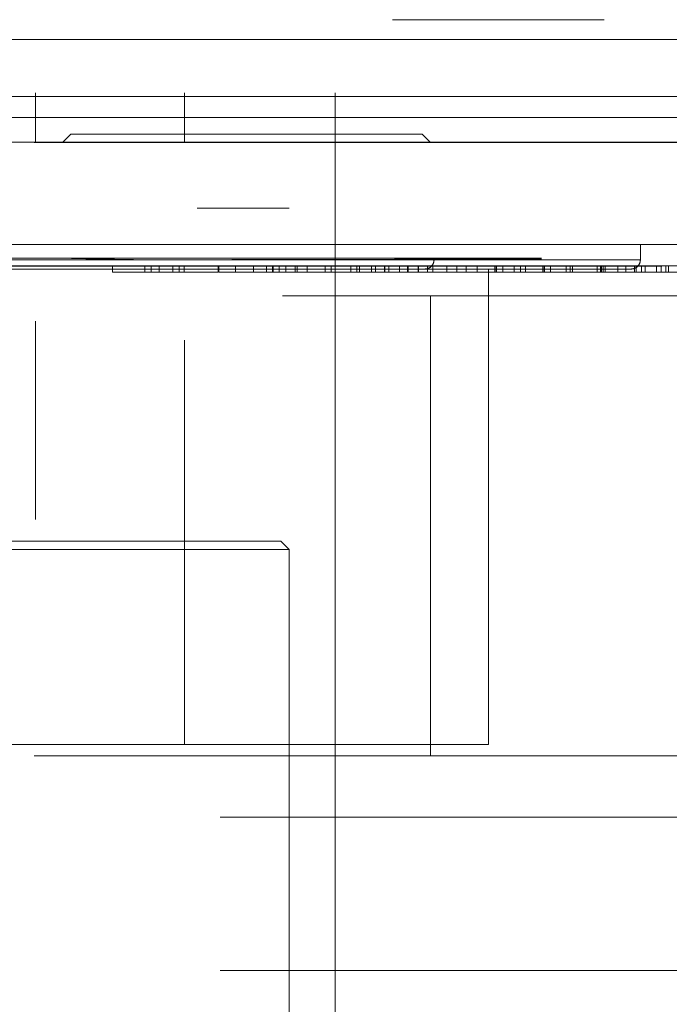
# Model space of a CAD drawing. Units: millimetres. Extents: x -6978 to 14222, y -5385 to 10263.
# Drawn here: x -4018 to -3997, y -3258 to -3225 of the extents above; entities that cross this region are included whole.
import ezdxf

# ---------------------------------------------------------------- set-up
doc = ezdxf.new("R2010")
doc.units = ezdxf.units.MM
doc.layers.add('OG85 3D_dwg', color=8, linetype='Continuous', lineweight=9)

# ---------------------------------------------------------------- blocks, each defined once
blk = doc.blocks.new('OG85 3D_dwg-1136783-00 - EXPORT')
at = {"color": 252, "lineweight": 9}
for p, q in [((1140.154, 316.153), (1140.154, 294.423)), ((1138.654, 313.295), (1138.654, 279.541)), ((1142.404, 303.153), (1111.154, 303.153)), ((1133.654, 300.782), (1133.654, 285.282)), ((1133.654, 300.782), (1134.317, 300.782)), ((1133.654, 300.782), (1151.684, 300.782)), ((1134.317, 300.782), (1140.624, 300.782)), ((1140.516, 300.782), (1138.654, 300.782)), ((1139.052, 300.782), (1138.654, 300.782)), ((1140.154, 294.423), (1140.424, 294.153)), ((1140.315, 294.423), (1140.154, 294.423)), ((1111.154, 286.153), (1140.368, 286.153)), ((1115.854, 285.182), (1148.795, 285.182)), ((1130.113, 285.382), (1127.791, 285.382)), ((1127.791, 285.382), (1127.791, 285.182)), ((1127.791, 285.382), (1128.669, 285.382)), ((1130.113, 285.182), (1127.791, 285.182)), ((1127.791, 285.182), (1128.669, 285.182)), ((1128.021, 285.382), (1127.87, 285.382)), ((1127.87, 285.382), (1127.87, 285.182)), ((1128.021, 285.182), (1127.87, 285.182)), ((1147.736, 285.187), (1128.004, 285.187)), ((1128.021, 285.382), (1128.021, 285.182)), ((1128.178, 285.182), (1128.178, 285.382)), ((1128.552, 285.382), (1128.552, 285.182)), ((1128.552, 285.382), (1129.443, 285.382)), ((1128.552, 285.182), (1129.443, 285.182)), ((1128.669, 285.382), (1128.669, 285.182)), ((1128.669, 285.382), (1128.896, 285.382)), ((1128.669, 285.182), (1128.896, 285.182)), ((1128.839, 285.382), (1128.839, 285.182)), ((1128.896, 285.382), (1128.896, 285.182)), ((1129.004, 285.282), (1144.659, 285.282)), ((1129.176, 285.382), (1129.176, 285.182)), ((1129.176, 285.382), (1129.972, 285.382)), ((1129.176, 285.182), (1129.921, 285.182)), ((1129.443, 285.382), (1129.443, 285.182)), ((1129.853, 285.182), (1129.853, 285.382)), ((1129.853, 285.382), (1130.99, 285.382)), ((1129.853, 285.182), (1130.99, 285.182)), ((1129.921, 285.182), (1129.921, 285.382)), ((1129.972, 285.382), (1129.972, 285.182)), ((1131.878, 285.382), (1130.002, 285.382)), ((1130.002, 285.382), (1130.002, 285.182)), ((1130.002, 285.382), (1130.92, 285.382)), ((1131.878, 285.182), (1130.002, 285.182)), ((1130.002, 285.182), (1130.92, 285.182)), ((1130.99, 285.382), (1130.113, 285.382)), ((1130.113, 285.382), (1130.113, 285.182)), ((1130.99, 285.182), (1130.113, 285.182)), ((1130.92, 285.382), (1130.92, 285.182)), ((1130.92, 285.382), (1131.123, 285.382)), ((1130.92, 285.182), (1131.123, 285.182)), ((1130.99, 285.382), (1130.99, 285.182)), ((1131.123, 285.382), (1131.123, 285.182)), ((1141.774, 285.282), (1131.629, 285.282)), ((1131.632, 285.382), (1131.632, 285.182)), ((1131.828, 285.182), (1131.828, 285.382)), ((1131.828, 285.382), (1132.817, 285.382)), ((1131.828, 285.182), (1132.817, 285.182)), ((1131.874, 285.382), (1131.874, 285.182)), ((1132.817, 285.382), (1131.878, 285.382)), ((1131.878, 285.382), (1131.878, 285.182)), ((1132.817, 285.182), (1131.878, 285.182)), ((1133.444, 285.382), (1132.451, 285.382)), ((1132.451, 285.382), (1132.451, 285.182)), ((1133.444, 285.182), (1132.451, 285.182)), ((1132.606, 285.382), (1132.606, 285.182)), ((1132.817, 285.382), (1132.817, 285.182)), ((1133.181, 285.382), (1133.181, 285.182)), ((1133.394, 285.382), (1133.394, 285.182)), ((1133.394, 285.382), (1134.384, 285.382)), ((1133.394, 285.182), (1134.384, 285.182)), ((1133.44, 285.382), (1133.44, 285.182)), ((1134.384, 285.382), (1133.444, 285.382)), ((1133.444, 285.382), (1133.444, 285.182)), ((1134.384, 285.182), (1133.444, 285.182)), ((1134.944, 285.282), (1133.654, 285.282)), ((1134.317, 285.282), (1133.654, 285.282)), ((1135.01, 285.382), (1134.018, 285.382)), ((1134.018, 285.382), (1134.018, 285.182)), ((1135.01, 285.182), (1134.018, 285.182)), ((1140.18, 285.282), (1134.317, 285.282)), ((1134.384, 285.382), (1134.384, 285.182)), ((1134.687, 285.382), (1134.687, 285.182)), ((1134.687, 285.382), (1135.95, 285.382)), ((1134.687, 285.182), (1135.95, 285.182)), ((1142.137, 285.282), (1134.944, 285.282)), ((1135.95, 285.382), (1135.01, 285.382)), ((1135.01, 285.382), (1135.01, 285.182)), ((1135.95, 285.182), (1135.01, 285.182)), ((1135.644, 285.382), (1135.468, 285.382)), ((1135.468, 285.382), (1135.468, 285.182)), ((1135.644, 285.182), (1135.468, 285.182)), ((1135.644, 285.382), (1135.644, 285.182)), ((1135.729, 285.282), (1137.614, 285.282)), ((1135.93, 285.382), (1135.93, 285.182)), ((1135.95, 285.382), (1135.95, 285.182)), ((1136.273, 285.382), (1136.273, 285.182)), ((1136.29, 285.382), (1136.29, 285.182)), ((1136.551, 285.382), (1136.551, 285.182)), ((1136.907, 285.382), (1136.907, 285.182)), ((1137.029, 285.382), (1137.029, 285.182)), ((1137.038, 285.182), (1137.038, 285.382)), ((1137.048, 285.382), (1137.048, 285.182)), ((1137.332, 285.382), (1137.332, 285.182)), ((1137.336, 285.182), (1137.336, 285.382)), ((1137.471, 285.382), (1137.471, 285.182)), ((1137.948, 285.382), (1137.863, 285.382)), ((1137.863, 285.382), (1137.863, 285.182)), ((1137.948, 285.182), (1137.863, 285.182)), ((1138.981, 285.382), (1137.948, 285.382)), ((1137.948, 285.382), (1137.948, 285.182)), ((1138.981, 285.182), (1137.948, 285.182)), ((1138.142, 285.182), (1138.142, 285.382)), ((1138.142, 285.382), (1138.981, 285.382)), ((1138.142, 285.182), (1138.981, 285.182)), ((1139.764, 285.282), (1138.354, 285.282)), ((1138.654, 285.282), (1140.516, 285.282)), ((1139.56, 285.382), (1138.778, 285.382)), ((1138.778, 285.382), (1138.778, 285.182)), ((1138.778, 285.382), (1139.887, 285.382)), ((1139.56, 285.182), (1138.778, 285.182)), ((1138.778, 285.182), (1139.887, 285.182)), ((1138.981, 285.382), (1138.981, 285.182)), ((1139.56, 285.382), (1139.56, 285.182)), ((1157.991, 285.282), (1142.137, 285.282)), ((1144.659, 285.282), (1157.178, 285.282)), ((1160.679, 285.282), (1144.888, 285.282)), ((1145.245, 285.282), (1152.265, 285.282)), ((1164.304, 285.187), (1147.736, 285.187)), ((1148.795, 285.182), (1157.993, 285.182)), ((1128.704, 284.982), (1128.704, 284.487)), ((1128.704, 284.982), (1144.633, 284.982)), ((1147.394, 284.932), (1131.929, 284.932)), ((1147.089, 284.932), (1135.429, 284.932)), ((1139.552, 284.982), (1138.654, 284.982)), ((1144.633, 284.982), (1147.675, 284.982)), ((1146.808, 284.982), (1145.5, 284.982)), ((1155.594, 284.982), (1147.089, 284.982)), ((1156.879, 284.932), (1147.089, 284.932)), ((1147.394, 284.982), (1160.379, 284.982)), ((1160.379, 284.932), (1147.394, 284.932)), ((1163.604, 284.982), (1147.675, 284.982)), ((1115.154, 284.482), (1148.856, 284.482)), ((1147.675, 284.487), (1128.704, 284.487)), ((1147.675, 284.487), (1163.604, 284.487)), ((1159.255, 284.482), (1148.856, 284.482)), ((1139.552, 281.153), (1111.154, 281.153)), ((1111.154, 281.153), (1139.552, 281.153)), ((1115.154, 281.151), (1143.452, 281.151)), ((1148.856, 281.151), (1143.452, 281.151)), ((1158.708, 281.151), (1148.856, 281.151)), ((1115.722, 280.34), (1143.502, 280.34)), ((1162.995, 280.34), (1143.502, 280.34)), ((1119.587, 279.658), (1139.249, 279.658)), ((1120.268, 279.658), (1143.838, 279.658)), ((1159.837, 279.658), (1143.838, 279.658)), ((1143.982, 277.794), (1121.237, 277.794)), ((1143.982, 277.794), (1158.987, 277.794))]:
    blk.add_line(p, q, dxfattribs=at)
at = {"color": 9, "lineweight": 9}
for p, q in [((1142.404, 308.153), (1111.154, 308.153)), ((1147.594, 301.153), (1141.965, 301.153)), ((1147.594, 301.153), (1141.965, 301.153)), ((1143.564, 301.153), (1146.642, 301.153)), ((1144.288, 301.153), (1148.016, 301.153)), ((1147.27, 280.882), (1147.02, 280.882))]:
    blk.add_line(p, q, dxfattribs=at)
at = {"color": 253, "lineweight": 9}
for p, q in [((1142.404, 308.153), (1111.154, 308.153)), ((1142.404, 303.153), (1111.154, 303.153)), ((1142.404, 301.153), (1111.154, 301.153)), ((1142.404, 301.153), (1111.154, 301.153)), ((1126.126, 301.153), (1139.304, 301.153)), ((1126.126, 301.153), (1139.304, 301.153)), ((1135.041, 301.153), (1137.813, 301.153)), ((1135.066, 301.153), (1138.794, 301.153)), ((1136.335, 301.153), (1135.465, 301.153)), ((1135.541, 301.153), (1135.541, 286.153)), ((1142.356, 301.153), (1146.049, 301.153)), ((1145.269, 301.153), (1148.041, 301.153)), ((1146.049, 301.153), (1148.177, 301.153)), ((1146.642, 301.153), (1148.415, 301.153)), ((1148.465, 301.153), (1147.594, 301.153)), ((1148.016, 301.153), (1148.041, 301.153)), ((1144.69, 300.782), (1139.052, 300.782)), ((1143.564, 287.598), (1143.564, 300.782)), ((1153.256, 300.782), (1147.618, 300.782)), ((1140.793, 294.423), (1140.195, 294.423)), ((1142.569, 294.423), (1140.315, 294.423)), ((1140.793, 294.423), (1142.038, 294.423)), ((1142.038, 294.423), (1143.78, 294.423)), ((1146.5, 294.423), (1142.569, 294.423)), ((1143.78, 294.423), (1145.807, 294.423)), ((1145.807, 294.423), (1147.877, 294.423)), ((1150.27, 294.423), (1146.5, 294.423)), ((1147.877, 294.423), (1149.739, 294.423)), ((1142.731, 294.153), (1140.424, 294.153)), ((1141.035, 294.153), (1140.463, 294.153)), ((1142.224, 294.153), (1141.035, 294.153)), ((1143.887, 294.153), (1142.224, 294.153)), ((1144.509, 294.153), (1142.731, 294.153)), ((1145.823, 294.153), (1143.887, 294.153)), ((1146.485, 294.153), (1144.509, 294.153)), ((1147.799, 294.153), (1145.823, 294.153)), ((1150.084, 294.153), (1146.485, 294.153)), ((1149.577, 294.153), (1147.799, 294.153)), ((1148.415, 293.447), (1148.415, 286.987)), ((1111.154, 286.153), (1140.368, 286.153)), ((1139.052, 285.282), (1144.69, 285.282)), ((1139.512, 285.282), (1139.838, 285.282)), ((1140.688, 285.382), (1139.56, 285.382)), ((1140.688, 285.182), (1139.56, 285.182)), ((1139.887, 285.382), (1139.887, 285.182)), ((1139.887, 285.382), (1139.957, 285.382)), ((1139.887, 285.182), (1139.957, 285.182)), ((1139.957, 285.382), (1139.957, 285.182)), ((1140.262, 285.182), (1140.262, 285.382)), ((1140.262, 285.382), (1140.688, 285.382)), ((1140.262, 285.182), (1140.688, 285.182)), ((1140.471, 285.382), (1140.471, 285.182)), ((1140.675, 285.382), (1140.675, 285.182)), ((1140.688, 285.382), (1140.688, 285.182)), ((1141.314, 285.382), (1140.886, 285.382)), ((1140.886, 285.382), (1140.886, 285.182)), ((1141.314, 285.182), (1140.886, 285.182)), ((1142.442, 285.382), (1141.314, 285.382)), ((1141.314, 285.382), (1141.314, 285.182)), ((1142.442, 285.182), (1141.314, 285.182)), ((1141.899, 285.382), (1141.899, 285.182)), ((1141.899, 285.382), (1142.442, 285.382)), ((1141.899, 285.182), (1142.442, 285.182)), ((1141.991, 285.282), (1142.376, 285.282)), ((1142.376, 285.282), (1142.768, 285.282)), ((1142.442, 285.382), (1142.442, 285.182)), ((1143.946, 285.382), (1142.463, 285.382)), ((1142.463, 285.382), (1142.463, 285.182)), ((1142.463, 285.382), (1143.737, 285.382)), ((1143.946, 285.182), (1142.463, 285.182)), ((1142.463, 285.182), (1143.737, 285.182)), ((1142.768, 285.282), (1143.165, 285.282)), ((1144.85, 285.382), (1143.569, 285.382)), ((1143.569, 285.382), (1143.569, 285.182)), ((1143.569, 285.382), (1143.946, 285.382)), ((1144.85, 285.182), (1143.569, 285.182)), ((1143.569, 285.182), (1143.946, 285.182)), ((1143.737, 285.382), (1143.737, 285.182)), ((1143.737, 285.382), (1144.384, 285.382)), ((1143.737, 285.182), (1144.384, 285.182)), ((1143.946, 285.382), (1143.946, 285.182)), ((1143.973, 285.282), (1144.382, 285.282)), ((1144.384, 285.382), (1144.384, 285.182)), ((1144.384, 285.382), (1144.648, 285.382)), ((1144.384, 285.182), (1144.648, 285.182)), ((1144.648, 285.382), (1144.648, 285.182)), ((1144.648, 285.382), (1145.909, 285.382)), ((1144.648, 285.182), (1145.909, 285.182)), ((1145.909, 285.382), (1144.85, 285.382)), ((1144.85, 285.382), (1144.85, 285.182)), ((1145.909, 285.182), (1144.85, 285.182)), ((1145.909, 285.182), (1145.909, 285.382)), ((1146.875, 285.282), (1147.062, 285.282)), ((1147.062, 285.282), (1147.477, 285.282)), ((1147.34, 285.282), (1147.649, 285.282)), ((1147.477, 285.282), (1147.889, 285.282)), ((1147.618, 285.282), (1153.256, 285.282)), ((1147.649, 285.282), (1148.331, 285.282)), ((1147.889, 285.282), (1148.299, 285.282)), ((1148.331, 285.282), (1149.009, 285.282)), ((1147.675, 284.982), (1144.633, 284.982)), ((1144.914, 284.982), (1147.394, 284.982)), ((1147.089, 284.982), (1145.219, 284.982)), ((1145.5, 284.982), (1146.808, 284.982)), ((1140.154, 283.295), (1143.154, 283.295)), ((1140.154, 283.295), (1143.154, 283.295)), ((1111.154, 281.153), (1139.552, 281.153)), ((1139.552, 281.153), (1111.154, 281.153)), ((1111.154, 281.153), (1139.552, 281.153)), ((1139.552, 281.153), (1126.126, 281.153)), ((1139.552, 281.153), (1126.126, 281.153)), ((1126.126, 281.153), (1139.552, 281.153)), ((1126.126, 281.153), (1139.552, 281.153)), ((1126.126, 281.153), (1139.552, 281.153)), ((1135.465, 281.153), (1141.965, 281.153)), ((1141.965, 281.153), (1135.465, 281.153)), ((1135.541, 281.153), (1135.812, 280.882)), ((1135.541, 281.153), (1138.273, 281.153)), ((1135.549, 281.153), (1138.817, 281.153)), ((1140.191, 281.153), (1138.273, 281.153)), ((1138.817, 281.153), (1144.809, 281.153)), ((1142.272, 281.153), (1140.191, 281.153)), ((1141.965, 281.153), (1148.465, 281.153)), ((1148.465, 281.153), (1141.965, 281.153)), ((1144.265, 281.153), (1142.272, 281.153)), ((1143.452, 281.151), (1146.154, 281.151)), ((1146.642, 281.153), (1143.564, 281.153)), ((1143.564, 279.541), (1143.564, 281.153)), ((1143.564, 281.153), (1146.642, 281.153)), ((1147.064, 281.153), (1144.265, 281.153)), ((1147.279, 281.153), (1144.809, 281.153)), ((1146.154, 281.151), (1148.856, 281.151)), ((1148.415, 281.153), (1146.642, 281.153)), ((1146.642, 281.153), (1148.415, 281.153)), ((1147.533, 281.153), (1147.064, 281.153)), ((1147.27, 280.882), (1147.541, 281.153)), ((1147.541, 281.153), (1147.279, 281.153)), ((1148.415, 281.153), (1148.415, 279.541)), ((1136.062, 280.882), (1135.812, 280.882)), ((1136.267, 280.882), (1135.819, 280.882)), ((1136.965, 280.882), (1136.062, 280.882)), ((1138.94, 280.882), (1136.267, 280.882)), ((1138.421, 280.882), (1136.965, 280.882)), ((1140.252, 280.882), (1138.421, 280.882)), ((1142.83, 280.882), (1138.94, 280.882)), ((1144.142, 280.882), (1140.252, 280.882)), ((1144.661, 280.882), (1142.83, 280.882)), ((1145.731, 280.882), (1144.142, 280.882)), ((1146.117, 280.882), (1144.661, 280.882)), ((1146.815, 280.882), (1145.731, 280.882)), ((1147.02, 280.882), (1146.117, 280.882)), ((1147.263, 280.882), (1146.815, 280.882))]:
    blk.add_line(p, q, dxfattribs=at)
at = {"color": 55, "lineweight": 9}
for p, q in [((1141.965, 301.153), (1136.335, 301.153)), ((1141.965, 301.153), (1136.335, 301.153)), ((1136.784, 277.153), (1129.887, 277.153)), ((1136.784, 277.153), (1129.887, 277.153)), ((1136.784, 277.153), (1129.887, 277.153)), ((1136.784, 277.153), (1129.887, 277.153))]:
    blk.add_line(p, q, dxfattribs=at)
at = {"color": 252, "lineweight": 9, "flags": 128}
for points in [[(1128.704, 284.982), (1128.704, 284.994), (1128.705, 285.006), (1128.706, 285.018), (1128.708, 285.03), (1128.71, 285.042), (1128.712, 285.054), (1128.716, 285.065), (1128.719, 285.077), (1128.723, 285.088), (1128.728, 285.099), (1128.732, 285.11), (1128.738, 285.121), (1128.744, 285.131), (1128.75, 285.142), (1128.756, 285.152), (1128.763, 285.161), (1128.771, 285.171), (1128.778, 285.18), (1128.786, 285.189), (1128.795, 285.197), (1128.804, 285.206), (1128.813, 285.213), (1128.822, 285.221), (1128.832, 285.228), (1128.842, 285.235), (1128.852, 285.241), (1128.862, 285.247), (1128.873, 285.252), (1128.884, 285.257), (1128.895, 285.262), (1128.906, 285.266), (1128.918, 285.27), (1128.929, 285.273), (1128.941, 285.276), (1128.953, 285.278), (1128.965, 285.28), (1128.977, 285.281), (1128.989, 285.282), (1129.001, 285.282)], [(1129.443, 285.182), (1129.234, 285.182), (1128.839, 285.182)], [(1144.659, 285.282), (1143.977, 285.282), (1143.299, 285.282), (1142.625, 285.282), (1141.956, 285.282), (1141.295, 285.282), (1140.641, 285.282), (1139.996, 285.282), (1139.361, 285.282), (1138.736, 285.282), (1138.124, 285.282), (1137.524, 285.282), (1136.939, 285.282), (1136.368, 285.282), (1135.812, 285.282), (1135.273, 285.282), (1134.752, 285.282), (1134.249, 285.282), (1133.765, 285.282), (1133.3, 285.282), (1132.857, 285.282), (1132.434, 285.282), (1132.034, 285.282), (1131.656, 285.282), (1131.301, 285.282), (1130.97, 285.282), (1130.663, 285.282), (1130.381, 285.282), (1130.125, 285.282), (1129.894, 285.282), (1129.689, 285.282), (1129.51, 285.282), (1129.358, 285.282), (1129.233, 285.282), (1129.135, 285.282), (1129.064, 285.282), (1129.02, 285.282), (1129.004, 285.282)], [(1129.004, 285.282), (1129.018, 285.282), (1129.059, 285.282), (1129.127, 285.282), (1129.223, 285.282), (1129.346, 285.282), (1129.495, 285.282), (1129.672, 285.282), (1129.874, 285.282), (1130.103, 285.282), (1130.358, 285.282), (1130.637, 285.282), (1130.942, 285.282), (1131.271, 285.282), (1131.623, 285.282), (1131.999, 285.282), (1132.398, 285.282), (1132.818, 285.282), (1133.26, 285.282), (1133.723, 285.282), (1134.205, 285.282), (1134.707, 285.282), (1135.227, 285.282), (1135.764, 285.282), (1136.318, 285.282), (1136.888, 285.282), (1137.472, 285.282), (1138.071, 285.282), (1138.682, 285.282), (1139.305, 285.282), (1139.939, 285.282)], [(1129.921, 285.182), (1129.665, 285.182), (1129.853, 285.182)], [(1132.451, 285.182), (1132.227, 285.182), (1131.874, 285.182)], [(1133.44, 285.182), (1133.266, 285.182), (1133.394, 285.182)], [(1134.018, 285.182), (1133.793, 285.182), (1133.44, 285.182)], [(1135.429, 284.982), (1135.429, 284.994), (1135.43, 285.006), (1135.431, 285.018), (1135.433, 285.03), (1135.435, 285.042), (1135.437, 285.054), (1135.441, 285.065), (1135.444, 285.077), (1135.448, 285.088), (1135.453, 285.099), (1135.457, 285.11), (1135.463, 285.121), (1135.469, 285.131), (1135.475, 285.142), (1135.481, 285.152), (1135.488, 285.161), (1135.496, 285.171), (1135.503, 285.18), (1135.511, 285.189), (1135.52, 285.197), (1135.529, 285.206), (1135.538, 285.213), (1135.547, 285.221), (1135.557, 285.228), (1135.567, 285.235), (1135.577, 285.241), (1135.587, 285.247), (1135.598, 285.252), (1135.609, 285.257), (1135.62, 285.262), (1135.631, 285.266), (1135.643, 285.27), (1135.654, 285.273), (1135.666, 285.276), (1135.678, 285.278), (1135.69, 285.28), (1135.702, 285.281), (1135.714, 285.282), (1135.726, 285.282)], [(1135.737, 285.282), (1135.762, 285.282), (1135.804, 285.282), (1135.862, 285.282), (1135.937, 285.282), (1136.028, 285.282), (1136.135, 285.282), (1136.258, 285.282), (1136.397, 285.282), (1136.552, 285.282), (1136.722, 285.282), (1136.907, 285.282), (1137.107, 285.282), (1137.321, 285.282), (1137.55, 285.282), (1137.792, 285.282), (1138.048, 285.282), (1138.316, 285.282), (1138.597, 285.282), (1138.891, 285.282), (1139.196, 285.282), (1139.512, 285.282)], [(1145.245, 285.282), (1144.831, 285.282), (1144.418, 285.282), (1144.009, 285.282), (1143.602, 285.282), (1143.2, 285.282), (1142.803, 285.282), (1142.411, 285.282), (1142.025, 285.282), (1141.645, 285.282), (1141.273, 285.282), (1140.908, 285.282), (1140.552, 285.282), (1140.205, 285.282), (1139.868, 285.282), (1139.54, 285.282), (1139.223, 285.282), (1138.917, 285.282), (1138.623, 285.282), (1138.341, 285.282), (1138.071, 285.282), (1137.814, 285.282), (1137.571, 285.282), (1137.341, 285.282), (1137.125, 285.282), (1136.924, 285.282), (1136.738, 285.282), (1136.566, 285.282), (1136.41, 285.282), (1136.27, 285.282), (1136.145, 285.282), (1136.036, 285.282), (1135.944, 285.282), (1135.868, 285.282), (1135.808, 285.282), (1135.765, 285.282), (1135.739, 285.282)], [(1137.027, 285.182), (1136.712, 285.182), (1136.273, 285.182)], [(1136.551, 285.182), (1136.786, 285.182), (1137.027, 285.182)], [(1137.336, 285.382), (1137.068, 285.382), (1136.907, 285.382)], [(1136.907, 285.182), (1137.068, 285.182), (1137.336, 285.182)], [(1149.069, 285.282), (1148.391, 285.282), (1147.709, 285.282), (1147.025, 285.282), (1146.339, 285.282), (1145.653, 285.282), (1144.968, 285.282), (1144.659, 285.282)], [(1149.143, 285.282), (1148.741, 285.282), (1148.335, 285.282), (1147.926, 285.282), (1147.514, 285.282), (1147.099, 285.282), (1146.683, 285.282), (1146.266, 285.282), (1145.849, 285.282), (1145.433, 285.282), (1145.245, 285.282)]]:
    blk.add_lwpolyline(points, dxfattribs=at)
at = {"color": 253, "lineweight": 9, "flags": 128}
for points in [[(1139.838, 285.282), (1140.175, 285.282), (1140.521, 285.282), (1140.877, 285.282), (1141.24, 285.282)], [(1139.939, 285.282), (1140.584, 285.282), (1141.237, 285.282), (1141.898, 285.282)], [(1141.24, 285.282), (1141.612, 285.282), (1141.991, 285.282)], [(1141.898, 285.282), (1142.565, 285.282), (1143.239, 285.282)], [(1143.165, 285.282), (1143.567, 285.282), (1143.973, 285.282)], [(1143.239, 285.282), (1143.917, 285.282), (1144.599, 285.282)], [(1144.382, 285.282), (1144.794, 285.282), (1145.209, 285.282)], [(1144.599, 285.282), (1145.283, 285.282), (1145.969, 285.282)], [(1145.209, 285.282), (1145.625, 285.282), (1146.041, 285.282)], [(1145.969, 285.282), (1146.655, 285.282), (1147.34, 285.282)], [(1146.041, 285.282), (1146.458, 285.282), (1146.875, 285.282)], [(1148.299, 285.282), (1148.705, 285.282), (1149.108, 285.282)]]:
    blk.add_lwpolyline(points, dxfattribs=at)
at = {"color": 252, "lineweight": 9}
for points, knots in [([(1126.084, 285.382), (1126.115, 285.382), (1126.175, 285.382), (1126.273, 285.382), (1126.375, 285.382), (1126.483, 285.382), (1126.594, 285.382), (1126.711, 285.382), (1126.832, 285.382), (1126.958, 285.382), (1127.085, 285.382), (1127.215, 285.382), (1127.347, 285.382), (1127.479, 285.382), (1127.613, 285.382), (1127.748, 285.382), (1127.885, 285.382), (1127.975, 285.382), (1128.021, 285.382)], [0, 0, 0, 0, 0.0583153, 0.1145493, 0.1702181, 0.2245296, 0.2786545, 0.3323789, 0.386714, 0.4415437, 0.4966804, 0.5515929, 0.6070751, 0.6630893, 0.7199401, 0.7784066, 0.8384038, 0.9004791, 0.9004791, 0.9004791, 0.9004791]), ([(1126.084, 285.182), (1126.115, 285.182), (1126.175, 285.182), (1126.273, 285.182), (1126.375, 285.182), (1126.483, 285.182), (1126.594, 285.182), (1126.711, 285.182), (1126.832, 285.182), (1126.958, 285.182), (1127.085, 285.182), (1127.215, 285.182), (1127.347, 285.182), (1127.479, 285.182), (1127.613, 285.182), (1127.748, 285.182), (1127.885, 285.182), (1127.975, 285.182), (1128.021, 285.182)], [0, 0, 0, 0, 0.0583153, 0.1145493, 0.1702181, 0.2245296, 0.2786545, 0.3323789, 0.386714, 0.4415437, 0.4966804, 0.5515929, 0.6070751, 0.6630893, 0.7199401, 0.7784066, 0.8384038, 0.9004791, 0.9004791, 0.9004791, 0.9004791]), ([(1128.839, 285.382), (1128.796, 285.382), (1128.712, 285.382), (1128.573, 285.382), (1128.428, 285.382), (1128.279, 285.382), (1128.123, 285.382), (1127.962, 285.382), (1127.795, 285.382), (1127.625, 285.382), (1127.453, 285.382), (1127.282, 285.382), (1127.115, 285.382), (1126.95, 285.382), (1126.789, 285.382), (1126.631, 285.382), (1126.476, 285.382), (1126.378, 285.382), (1126.328, 285.382)], [0, 0, 0, 0, 0.0622264, 0.1218098, 0.1792399, 0.2349605, 0.2896243, 0.3439644, 0.3981836, 0.4532142, 0.5081096, 0.5621771, 0.6160537, 0.6706151, 0.725561, 0.7823237, 0.8412987, 0.9026061, 0.9026061, 0.9026061, 0.9026061]), ([(1128.839, 285.182), (1128.796, 285.182), (1128.712, 285.182), (1128.573, 285.182), (1128.428, 285.182), (1128.279, 285.182), (1128.123, 285.182), (1127.962, 285.182), (1127.795, 285.182), (1127.625, 285.182), (1127.453, 285.182), (1127.282, 285.182), (1127.115, 285.182), (1126.95, 285.182), (1126.789, 285.182), (1126.631, 285.182), (1126.476, 285.182), (1126.378, 285.182), (1126.328, 285.182)], [0, 0, 0, 0, 0.0622264, 0.1218098, 0.1792399, 0.2349605, 0.2896243, 0.3439644, 0.3981836, 0.4532142, 0.5081096, 0.5621771, 0.6160537, 0.6706151, 0.725561, 0.7823237, 0.8412987, 0.9026061, 0.9026061, 0.9026061, 0.9026061]), ([(1127.87, 285.382), (1127.897, 285.382), (1127.953, 285.382), (1128.031, 285.382), (1128.107, 285.382), (1128.154, 285.382), (1128.178, 285.382)], [0, 0, 0, 0, 0.2037662, 0.409863, 0.6257274, 0.8653584, 0.8653584, 0.8653584, 0.8653584]), ([(1127.87, 285.182), (1127.897, 285.182), (1127.953, 285.182), (1128.004, 285.182), (1128.029, 285.182)], [0, 0, 0, 0, 0.2037662, 0.409863, 0.409863, 0.409863, 0.409863]), ([(1128.029, 285.182), (1128.055, 285.182), (1128.107, 285.182), (1128.154, 285.182), (1128.178, 285.182)], [0.409863, 0.409863, 0.409863, 0.409863, 0.6257274, 0.8653584, 0.8653584, 0.8653584, 0.8653584]), ([(1128.178, 285.382), (1128.208, 285.382), (1128.267, 285.382), (1128.34, 285.382), (1128.405, 285.382), (1128.457, 285.382), (1128.499, 285.382), (1128.529, 285.382), (1128.548, 285.382), (1128.551, 285.382), (1128.552, 285.382)], [0, 0, 0, 0, 0.0978963, 0.1979956, 0.3030382, 0.4118699, 0.52563, 0.6442669, 0.7664699, 0.8948974, 0.8948974, 0.8948974, 0.8948974]), ([(1128.178, 285.182), (1128.208, 285.182), (1128.267, 285.182), (1128.34, 285.182), (1128.405, 285.182), (1128.457, 285.182), (1128.499, 285.182), (1128.529, 285.182), (1128.548, 285.182), (1128.551, 285.182), (1128.552, 285.182)], [0, 0, 0, 0, 0.0978963, 0.1979956, 0.3030382, 0.4118699, 0.52563, 0.6442669, 0.7664699, 0.8948974, 0.8948974, 0.8948974, 0.8948974]), ([(1128.186, 285.182), (1128.276, 285.182), (1128.675, 285.182), (1129.609, 285.182), (1130.931, 285.182), (1132.14, 285.182), (1133.329, 285.182), (1134.105, 285.182), (1134.405, 285.182)], [0.5555556, 0.5555556, 0.5555556, 0.5555556, 0.5833333, 0.6527778, 0.6875, 0.7222222, 0.7569444, 0.7777778, 0.7777778, 0.7777778, 0.7777778]), ([(1129.443, 285.382), (1129.433, 285.382), (1129.412, 285.382), (1129.366, 285.382), (1129.308, 285.382), (1129.239, 285.382), (1129.157, 285.382), (1129.063, 285.382), (1128.958, 285.382), (1128.879, 285.382), (1128.839, 285.382)], [0, 0, 0, 0, 0.1122577, 0.2230278, 0.3337273, 0.4441725, 0.5549179, 0.6673405, 0.7808204, 0.8965587, 0.8965587, 0.8965587, 0.8965587]), ([(1128.896, 285.382), (1128.889, 285.382), (1128.877, 285.382), (1128.873, 285.382), (1128.887, 285.382), (1128.913, 285.382), (1128.955, 285.382), (1129.014, 285.382), (1129.086, 285.382), (1129.145, 285.382), (1129.176, 285.382)], [0, 0, 0, 0, 0.1127458, 0.2214999, 0.3252379, 0.428629, 0.5338251, 0.6445516, 0.7624233, 0.8892627, 0.8892627, 0.8892627, 0.8892627]), ([(1128.896, 285.182), (1128.889, 285.182), (1128.877, 285.182), (1128.873, 285.182), (1128.887, 285.182), (1128.913, 285.182), (1128.955, 285.182), (1129.014, 285.182), (1129.086, 285.182), (1129.145, 285.182), (1129.176, 285.182)], [0, 0, 0, 0, 0.1127458, 0.2214999, 0.3252379, 0.428629, 0.5338251, 0.6445516, 0.7624233, 0.8892627, 0.8892627, 0.8892627, 0.8892627]), ([(1129.871, 285.382), (1129.836, 285.382), (1129.77, 285.382), (1129.698, 285.382), (1129.651, 285.382), (1129.635, 285.382), (1129.647, 285.382), (1129.689, 285.382), (1129.732, 285.382), (1129.758, 285.382)], [0, 0, 0, 0, 0.1227797, 0.233665, 0.3359592, 0.4361756, 0.537663, 0.6440303, 0.7610146, 0.7610146, 0.7610146, 0.7610146]), ([(1131.123, 285.382), (1131.129, 285.382), (1131.141, 285.382), (1131.176, 285.382), (1131.223, 285.382), (1131.283, 285.382), (1131.354, 285.382), (1131.435, 285.382), (1131.528, 285.382), (1131.597, 285.382), (1131.632, 285.382)], [0, 0, 0, 0, 0.117928, 0.2331713, 0.3453806, 0.4567299, 0.5662672, 0.6746443, 0.7821605, 0.8915449, 0.8915449, 0.8915449, 0.8915449]), ([(1131.123, 285.182), (1131.129, 285.182), (1131.141, 285.182), (1131.176, 285.182), (1131.223, 285.182), (1131.283, 285.182), (1131.354, 285.182), (1131.435, 285.182), (1131.528, 285.182), (1131.597, 285.182), (1131.632, 285.182)], [0, 0, 0, 0, 0.117928, 0.2331713, 0.3453806, 0.4567299, 0.5662672, 0.6746443, 0.7821605, 0.8915449, 0.8915449, 0.8915449, 0.8915449]), ([(1131.632, 285.382), (1131.671, 285.382), (1131.746, 285.382), (1131.865, 285.382), (1131.986, 285.382), (1132.108, 285.382), (1132.23, 285.382), (1132.355, 285.382), (1132.482, 285.382), (1132.564, 285.382), (1132.606, 285.382)], [0, 0, 0, 0, 0.1170973, 0.2286449, 0.3361057, 0.441579, 0.5472586, 0.6559552, 0.7707769, 0.8913771, 0.8913771, 0.8913771, 0.8913771]), ([(1131.632, 285.182), (1131.671, 285.182), (1131.746, 285.182), (1131.865, 285.182), (1131.986, 285.182), (1132.108, 285.182), (1132.23, 285.182), (1132.355, 285.182), (1132.482, 285.182), (1132.564, 285.182), (1132.606, 285.182)], [0, 0, 0, 0, 0.1170973, 0.2286449, 0.3361057, 0.441579, 0.5472586, 0.6559552, 0.7707769, 0.8913771, 0.8913771, 0.8913771, 0.8913771]), ([(1131.874, 285.382), (1131.849, 285.382), (1131.802, 285.382), (1131.747, 285.382), (1131.713, 285.382), (1131.697, 285.382), (1131.701, 285.382), (1131.725, 285.382), (1131.751, 285.382), (1131.767, 285.382)], [0, 0, 0, 0, 0.1065493, 0.2037645, 0.2974509, 0.3946933, 0.4982881, 0.6129724, 0.7409377, 0.7409377, 0.7409377, 0.7409377]), ([(1131.874, 285.182), (1131.849, 285.182), (1131.802, 285.182), (1131.747, 285.182), (1131.713, 285.182), (1131.697, 285.182), (1131.701, 285.182), (1131.725, 285.182), (1131.751, 285.182), (1131.767, 285.182)], [0, 0, 0, 0, 0.1065493, 0.2037645, 0.2974509, 0.3946933, 0.4982881, 0.6129724, 0.7409377, 0.7409377, 0.7409377, 0.7409377]), ([(1132.451, 285.382), (1132.426, 285.382), (1132.379, 285.382), (1132.305, 285.382), (1132.235, 285.382), (1132.167, 285.382), (1132.096, 285.382), (1132.023, 285.382), (1131.947, 285.382), (1131.899, 285.382), (1131.874, 285.382)], [0, 0, 0, 0, 0.1677811, 0.3081304, 0.4237518, 0.516123, 0.5982473, 0.683511, 0.7775064, 0.8844641, 0.8844641, 0.8844641, 0.8844641]), ([(1132.606, 285.382), (1132.614, 285.382), (1132.629, 285.382), (1132.67, 285.382), (1132.724, 285.382), (1132.791, 285.382), (1132.87, 285.382), (1132.962, 285.382), (1133.03, 285.382), (1133.066, 285.382)], [0, 0, 0, 0, 0.1183925, 0.2332141, 0.3457176, 0.4561954, 0.5659576, 0.6741004, 0.782691, 0.782691, 0.782691, 0.782691]), ([(1132.606, 285.182), (1132.614, 285.182), (1132.629, 285.182), (1132.67, 285.182), (1132.724, 285.182), (1132.791, 285.182), (1132.87, 285.182), (1132.962, 285.182), (1133.03, 285.182), (1133.066, 285.182)], [0, 0, 0, 0, 0.1183925, 0.2332141, 0.3457176, 0.4561954, 0.5659576, 0.6741004, 0.782691, 0.782691, 0.782691, 0.782691]), ([(1133.181, 285.382), (1133.215, 285.382), (1133.281, 285.382), (1133.385, 285.382), (1133.487, 285.382), (1133.588, 285.382), (1133.689, 285.382), (1133.789, 285.382), (1133.887, 285.382), (1133.985, 285.382), (1134.08, 285.382), (1134.173, 285.382), (1134.265, 285.382), (1134.354, 285.382), (1134.442, 285.382), (1134.527, 285.382), (1134.58, 285.382), (1134.606, 285.382)], [0, 0, 0, 0, 0.0599448, 0.1165086, 0.1703949, 0.2221357, 0.2722718, 0.3215787, 0.3708059, 0.4206512, 0.4713309, 0.5237375, 0.5780314, 0.6352882, 0.6953661, 0.7593379, 0.8269023, 0.8269023, 0.8269023, 0.8269023]), ([(1133.181, 285.182), (1133.215, 285.182), (1133.281, 285.182), (1133.385, 285.182), (1133.487, 285.182), (1133.588, 285.182), (1133.689, 285.182), (1133.789, 285.182), (1133.887, 285.182), (1133.985, 285.182), (1134.08, 285.182), (1134.173, 285.182), (1134.265, 285.182), (1134.354, 285.182), (1134.442, 285.182), (1134.527, 285.182), (1134.609, 285.182), (1134.661, 285.182), (1134.687, 285.182)], [0, 0, 0, 0, 0.0599448, 0.1165086, 0.1703949, 0.2221357, 0.2722718, 0.3215787, 0.3708059, 0.4206512, 0.4713309, 0.5237375, 0.5780314, 0.6352882, 0.6953661, 0.7593379, 0.8269023, 0.8989336, 0.8989336, 0.8989336, 0.8989336]), ([(1133.44, 285.382), (1133.415, 285.382), (1133.368, 285.382), (1133.313, 285.382), (1133.279, 285.382), (1133.263, 285.382), (1133.267, 285.382), (1133.291, 285.382), (1133.317, 285.382), (1133.333, 285.382)], [0, 0, 0, 0, 0.1066801, 0.2040154, 0.2978175, 0.39518, 0.4989028, 0.6126083, 0.7407315, 0.7407315, 0.7407315, 0.7407315]), ([(1134.018, 285.382), (1133.992, 285.382), (1133.946, 285.382), (1133.871, 285.382), (1133.801, 285.382), (1133.733, 285.382), (1133.663, 285.382), (1133.59, 285.382), (1133.514, 285.382), (1133.466, 285.382), (1133.44, 285.382)], [0, 0, 0, 0, 0.1677811, 0.3081304, 0.4237518, 0.516123, 0.5982473, 0.683511, 0.7775064, 0.8844641, 0.8844641, 0.8844641, 0.8844641]), ([(1134.405, 285.182), (1134.605, 285.182), (1135.829, 285.182), (1137.693, 285.182), (1139.394, 285.182), (1139.887, 285.182)], [0.7777778, 0.7777778, 0.7777778, 0.7777778, 0.7916667, 0.8611111, 0.8888889, 0.8888889, 0.8888889, 0.8888889]), ([(1135.468, 285.382), (1135.541, 285.382), (1135.683, 285.382), (1135.894, 285.382), (1136.093, 285.382), (1136.226, 285.382), (1136.29, 285.382)], [0, 0, 0, 0, 0.2448513, 0.472959, 0.6862419, 0.8892987, 0.8892987, 0.8892987, 0.8892987]), ([(1135.468, 285.182), (1135.541, 285.182), (1135.683, 285.182), (1135.894, 285.182), (1136.093, 285.182), (1136.226, 285.182), (1136.29, 285.182)], [0, 0, 0, 0, 0.2448513, 0.472959, 0.6862419, 0.8892987, 0.8892987, 0.8892987, 0.8892987]), ([(1136.273, 285.382), (1136.213, 285.382), (1136.096, 285.382), (1135.933, 285.382), (1135.781, 285.382), (1135.689, 285.382), (1135.644, 285.382)], [0, 0, 0, 0, 0.2431064, 0.4694222, 0.6823327, 0.8837684, 0.8837684, 0.8837684, 0.8837684]), ([(1136.273, 285.182), (1136.213, 285.182), (1136.096, 285.182), (1135.933, 285.182), (1135.781, 285.182), (1135.689, 285.182), (1135.644, 285.182)], [0, 0, 0, 0, 0.2431064, 0.4694222, 0.6823327, 0.8837684, 0.8837684, 0.8837684, 0.8837684]), ([(1135.93, 285.382), (1135.914, 285.382), (1135.883, 285.382), (1135.85, 285.382), (1135.828, 285.382), (1135.818, 285.382), (1135.82, 285.382), (1135.834, 285.382), (1135.858, 285.382), (1135.896, 285.382), (1135.942, 285.382), (1136, 285.382), (1136.068, 285.382), (1136.144, 285.382), (1136.232, 285.382), (1136.329, 285.382), (1136.399, 285.382), (1136.435, 285.382)], [0, 0, 0, 0, 0.0638836, 0.1252085, 0.1839513, 0.2405838, 0.2956325, 0.3501331, 0.4041162, 0.4584007, 0.5122527, 0.5656094, 0.618225, 0.671353, 0.7256415, 0.7810153, 0.839052, 0.839052, 0.839052, 0.839052]), ([(1135.93, 285.182), (1135.914, 285.182), (1135.883, 285.182), (1135.85, 285.182), (1135.828, 285.182), (1135.818, 285.182), (1135.82, 285.182), (1135.834, 285.182), (1135.858, 285.182), (1135.896, 285.182), (1135.942, 285.182), (1136, 285.182), (1136.068, 285.182), (1136.144, 285.182), (1136.232, 285.182), (1136.329, 285.182), (1136.399, 285.182), (1136.435, 285.182)], [0, 0, 0, 0, 0.0638836, 0.1252085, 0.1839513, 0.2405838, 0.2956325, 0.3501331, 0.4041162, 0.4584007, 0.5122527, 0.5656094, 0.618225, 0.671353, 0.7256415, 0.7810153, 0.839052, 0.839052, 0.839052, 0.839052]), ([(1137.332, 285.382), (1137.297, 285.382), (1137.228, 285.382), (1137.123, 285.382), (1137.018, 285.382), (1136.915, 285.382), (1136.813, 285.382), (1136.713, 285.382), (1136.613, 285.382), (1136.516, 285.382), (1136.422, 285.382), (1136.333, 285.382), (1136.25, 285.382), (1136.174, 285.382), (1136.103, 285.382), (1136.038, 285.382), (1135.98, 285.382), (1135.947, 285.382), (1135.93, 285.382)], [0, 0, 0, 0, 0.0563988, 0.110683, 0.1634418, 0.2153167, 0.2664905, 0.3180397, 0.3708471, 0.4254339, 0.48059, 0.5364169, 0.5923791, 0.6497369, 0.7086253, 0.7694765, 0.8324524, 0.8988148, 0.8988148, 0.8988148, 0.8988148]), ([(1137.332, 285.182), (1137.297, 285.182), (1137.228, 285.182), (1137.123, 285.182), (1137.018, 285.182), (1136.915, 285.182), (1136.813, 285.182), (1136.713, 285.182), (1136.613, 285.182), (1136.516, 285.182), (1136.422, 285.182), (1136.333, 285.182), (1136.25, 285.182), (1136.174, 285.182), (1136.103, 285.182), (1136.038, 285.182), (1135.98, 285.182), (1135.947, 285.182), (1135.93, 285.182)], [0, 0, 0, 0, 0.0563988, 0.110683, 0.1634418, 0.2153167, 0.2664905, 0.3180397, 0.3708471, 0.4254339, 0.48059, 0.5364169, 0.5923791, 0.6497369, 0.7086253, 0.7694765, 0.8324524, 0.8988148, 0.8988148, 0.8988148, 0.8988148]), ([(1136.29, 285.382), (1136.353, 285.382), (1136.473, 285.382), (1136.649, 285.382), (1136.813, 285.382), (1136.965, 285.382), (1137.106, 285.382), (1137.235, 285.382), (1137.352, 285.382), (1137.46, 285.382), (1137.559, 285.382), (1137.653, 285.382), (1137.743, 285.382), (1137.831, 285.382), (1137.914, 285.382), (1137.995, 285.382), (1138.072, 285.382), (1138.118, 285.382), (1138.142, 285.382)], [0, 0, 0, 0, 0.076805, 0.1476448, 0.212253, 0.2712835, 0.3254984, 0.3746542, 0.419384, 0.4611804, 0.5024601, 0.5458609, 0.5928558, 0.6442133, 0.7005233, 0.761721, 0.8286704, 0.9012879, 0.9012879, 0.9012879, 0.9012879]), ([(1136.29, 285.182), (1136.353, 285.182), (1136.473, 285.182), (1136.649, 285.182), (1136.813, 285.182), (1136.965, 285.182), (1137.106, 285.182), (1137.235, 285.182), (1137.316, 285.182), (1137.354, 285.182)], [0, 0, 0, 0, 0.076805, 0.1476448, 0.212253, 0.2712835, 0.3254984, 0.3746542, 0.419384, 0.419384, 0.419384, 0.419384]), ([(1137.007, 285.382), (1136.99, 285.382), (1136.96, 285.382), (1136.898, 285.382), (1136.829, 285.382), (1136.762, 285.382), (1136.705, 285.382), (1136.657, 285.382), (1136.605, 285.382), (1136.548, 285.382), (1136.486, 285.382), (1136.419, 285.382), (1136.373, 285.382), (1136.35, 285.382)], [0, 0, 0, 0, 0.1229421, 0.230043, 0.3211116, 0.4059356, 0.4488851, 0.4955843, 0.5478382, 0.6042623, 0.6663213, 0.7343888, 0.8084515, 0.8084515, 0.8084515, 0.8084515]), ([(1136.551, 285.382), (1136.588, 285.382), (1136.664, 285.382), (1136.787, 285.382), (1136.871, 285.382), (1136.914, 285.382)], [0, 0, 0, 0, 0.2042128, 0.4187429, 0.6408501, 0.6408501, 0.6408501, 0.6408501]), ([(1136.907, 285.382), (1136.898, 285.382), (1136.88, 285.382), (1136.869, 285.382), (1136.869, 285.382), (1136.883, 285.382), (1136.907, 285.382), (1136.94, 285.382), (1136.984, 285.382), (1137.02, 285.382), (1137.038, 285.382)], [-0.877179, -0.877179, -0.877179, -0.877179, -0.7495574, -0.629531, -0.5124661, -0.39647, -0.2863274, -0.1867375, -0.0930511, 0, 0, 0, 0]), ([(1137.038, 285.182), (1137.02, 285.182), (1136.984, 285.182), (1136.94, 285.182), (1136.907, 285.182), (1136.883, 285.182), (1136.869, 285.182), (1136.869, 285.182), (1136.88, 285.182), (1136.898, 285.182), (1136.907, 285.182)], [0, 0, 0, 0, 0.0930511, 0.1867375, 0.2863274, 0.39647, 0.5124661, 0.629531, 0.7495574, 0.877179, 0.877179, 0.877179, 0.877179]), ([(1137.038, 285.382), (1137.057, 285.382), (1137.096, 285.382), (1137.158, 285.382), (1137.221, 285.382), (1137.284, 285.382), (1137.343, 285.382), (1137.396, 285.382), (1137.439, 285.382), (1137.46, 285.382), (1137.471, 285.382)], [-0.8772275, -0.8772275, -0.8772275, -0.8772275, -0.7822266, -0.6885262, -0.5882923, -0.4763169, -0.3598789, -0.2436539, -0.1243534, 0, 0, 0, 0]), ([(1137.471, 285.182), (1137.46, 285.182), (1137.439, 285.182), (1137.396, 285.182), (1137.343, 285.182), (1137.284, 285.182), (1137.221, 285.182), (1137.158, 285.182), (1137.096, 285.182), (1137.057, 285.182), (1137.038, 285.182)], [0, 0, 0, 0, 0.1243534, 0.2436539, 0.3598789, 0.4763169, 0.5882923, 0.6885262, 0.7822266, 0.8772275, 0.8772275, 0.8772275, 0.8772275]), ([(1137.863, 285.382), (1137.851, 285.382), (1137.826, 285.382), (1137.776, 285.382), (1137.721, 285.382), (1137.657, 285.382), (1137.586, 285.382), (1137.507, 285.382), (1137.423, 285.382), (1137.362, 285.382), (1137.332, 285.382)], [0, 0, 0, 0, 0.1140101, 0.2255996, 0.3333103, 0.4421194, 0.5501799, 0.6597209, 0.7713103, 0.8857776, 0.8857776, 0.8857776, 0.8857776]), ([(1137.863, 285.182), (1137.851, 285.182), (1137.826, 285.182), (1137.776, 285.182), (1137.721, 285.182), (1137.657, 285.182), (1137.586, 285.182), (1137.507, 285.182), (1137.423, 285.182), (1137.362, 285.182), (1137.332, 285.182)], [0, 0, 0, 0, 0.1140101, 0.2255996, 0.3333103, 0.4421194, 0.5501799, 0.6597209, 0.7713103, 0.8857776, 0.8857776, 0.8857776, 0.8857776]), ([(1137.471, 285.382), (1137.48, 285.382), (1137.498, 285.382), (1137.508, 285.382), (1137.507, 285.382), (1137.493, 285.382), (1137.47, 285.382), (1137.435, 285.382), (1137.39, 285.382), (1137.354, 285.382), (1137.336, 285.382)], [-0.8771298, -0.8771298, -0.8771298, -0.8771298, -0.7509082, -0.6310481, -0.5154643, -0.3994089, -0.28921, -0.190047, -0.0951922, 0, 0, 0, 0]), ([(1137.471, 285.182), (1137.48, 285.182), (1137.498, 285.182), (1137.508, 285.182), (1137.507, 285.182), (1137.493, 285.182), (1137.47, 285.182), (1137.435, 285.182), (1137.39, 285.182), (1137.354, 285.182), (1137.336, 285.182)], [-0.8771298, -0.8771298, -0.8771298, -0.8771298, -0.7509082, -0.6310481, -0.5154643, -0.3994089, -0.28921, -0.190047, -0.0951922, 0, 0, 0, 0]), ([(1137.354, 285.182), (1137.39, 285.182), (1137.46, 285.182), (1137.559, 285.182), (1137.653, 285.182), (1137.743, 285.182), (1137.831, 285.182), (1137.914, 285.182), (1137.995, 285.182), (1138.072, 285.182), (1138.118, 285.182), (1138.142, 285.182)], [0.419384, 0.419384, 0.419384, 0.419384, 0.4611804, 0.5024601, 0.5458609, 0.5928558, 0.6442133, 0.7005233, 0.761721, 0.8286704, 0.9012879, 0.9012879, 0.9012879, 0.9012879]), ([(1146.145, 285.182), (1148.916, 285.182), (1152.735, 285.182), (1156.817, 285.182), (1158.785, 285.182), (1160.159, 285.182), (1161.369, 285.182), (1162.692, 285.182), (1163.627, 285.182), (1164.026, 285.182), (1164.117, 285.182)], [-1, -1, -1, -1, -0.8611111, -0.7916667, -0.7569444, -0.7222222, -0.6875, -0.6527778, -0.5833333, -0.5555556, -0.5555556, -0.5555556, -0.5555556])]:
    blk.add_open_spline(points, degree=3, knots=knots, dxfattribs=at)
for points in [[(1146.145, 285.182), (1145.037, 285.182), (1142.881, 285.182), (1139.869, 285.182), (1136.96, 285.182), (1134.344, 285.182), (1132.1, 285.182), (1130.258, 285.182), (1128.929, 285.182), (1128.368, 285.182), (1128.185, 285.182)], [(1144.914, 284.982), (1143.162, 284.98), (1139.716, 284.976), (1135.423, 284.97), (1132.589, 284.963), (1131.599, 284.957), (1132.589, 284.951), (1134.478, 284.947), (1135.666, 284.945)], [(1136.714, 284.949), (1135.875, 284.952), (1134.983, 284.957), (1136.321, 284.966), (1140.016, 284.974), (1143.458, 284.979), (1145.219, 284.982)], [(1147.394, 284.932), (1146.981, 284.941), (1146.154, 284.957), (1145.326, 284.974), (1144.914, 284.982)], [(1145.219, 284.982), (1145.53, 284.974), (1146.154, 284.957), (1146.778, 284.941), (1147.089, 284.932)]]:
    blk.add_open_spline(points, degree=3, dxfattribs=at)
at = {"color": 253, "lineweight": 9}
for points, knots in [([(1139.957, 285.382), (1139.975, 285.382), (1140.009, 285.382), (1140.076, 285.382), (1140.15, 285.382), (1140.236, 285.382), (1140.332, 285.382), (1140.436, 285.382), (1140.552, 285.382), (1140.633, 285.382), (1140.675, 285.382)], [0, 0, 0, 0, 0.1182155, 0.2305454, 0.3394576, 0.4469585, 0.5535508, 0.6628496, 0.7738047, 0.8907139, 0.8907139, 0.8907139, 0.8907139]), ([(1139.957, 285.182), (1139.975, 285.182), (1140.009, 285.182), (1140.076, 285.182), (1140.15, 285.182), (1140.236, 285.182), (1140.332, 285.182), (1140.436, 285.182), (1140.552, 285.182), (1140.633, 285.182), (1140.675, 285.182)], [0, 0, 0, 0, 0.1182155, 0.2305454, 0.3394576, 0.4469585, 0.5535508, 0.6628496, 0.7738047, 0.8907139, 0.8907139, 0.8907139, 0.8907139]), ([(1140.471, 285.382), (1140.446, 285.382), (1140.397, 285.382), (1140.334, 285.382), (1140.284, 285.382), (1140.251, 285.382), (1140.232, 285.382), (1140.227, 285.382), (1140.233, 285.382), (1140.238, 285.382)], [0, 0, 0, 0, 0.0959664, 0.1850709, 0.2745084, 0.3703272, 0.476545, 0.5957449, 0.7306248, 0.7306248, 0.7306248, 0.7306248]), ([(1140.471, 285.182), (1140.446, 285.182), (1140.397, 285.182), (1140.334, 285.182), (1140.284, 285.182), (1140.251, 285.182), (1140.232, 285.182), (1140.227, 285.182), (1140.233, 285.182), (1140.238, 285.182)], [0, 0, 0, 0, 0.0959664, 0.1850709, 0.2745084, 0.3703272, 0.476545, 0.5957449, 0.7306248, 0.7306248, 0.7306248, 0.7306248]), ([(1140.886, 285.382), (1140.875, 285.382), (1140.853, 285.382), (1140.817, 285.382), (1140.775, 285.382), (1140.731, 285.382), (1140.677, 285.382), (1140.615, 285.382), (1140.544, 285.382), (1140.497, 285.382), (1140.471, 285.382)], [0, 0, 0, 0, 0.1758418, 0.3242913, 0.4440258, 0.5396687, 0.6221567, 0.7027477, 0.7875318, 0.8836657, 0.8836657, 0.8836657, 0.8836657]), ([(1140.886, 285.182), (1140.875, 285.182), (1140.853, 285.182), (1140.817, 285.182), (1140.775, 285.182), (1140.731, 285.182), (1140.677, 285.182), (1140.615, 285.182), (1140.544, 285.182), (1140.497, 285.182), (1140.471, 285.182)], [0, 0, 0, 0, 0.1758418, 0.3242913, 0.4440258, 0.5396687, 0.6221567, 0.7027477, 0.7875318, 0.8836657, 0.8836657, 0.8836657, 0.8836657]), ([(1140.675, 285.382), (1140.713, 285.382), (1140.788, 285.382), (1140.898, 285.382), (1141.004, 285.382), (1141.105, 285.382), (1141.201, 285.382), (1141.292, 285.382), (1141.378, 285.382), (1141.431, 285.382), (1141.457, 285.382)], [0, 0, 0, 0, 0.0601396, 0.1165218, 0.17063, 0.2219772, 0.2724095, 0.3213772, 0.3702216, 0.4196891, 0.4196891, 0.4196891, 0.4196891]), ([(1140.675, 285.182), (1140.713, 285.182), (1140.788, 285.182), (1140.898, 285.182), (1141.004, 285.182), (1141.105, 285.182), (1141.201, 285.182), (1141.292, 285.182), (1141.378, 285.182), (1141.459, 285.182), (1141.533, 285.182), (1141.603, 285.182), (1141.667, 285.182), (1141.725, 285.182), (1141.777, 285.182), (1141.825, 285.182), (1141.866, 285.182), (1141.887, 285.182), (1141.899, 285.182)], [0, 0, 0, 0, 0.0601396, 0.1165218, 0.17063, 0.2219772, 0.2724095, 0.3213772, 0.3702216, 0.4196891, 0.4701189, 0.5222255, 0.5766344, 0.6335152, 0.6944586, 0.7582808, 0.8262493, 0.8986714, 0.8986714, 0.8986714, 0.8986714]), ([(1141.457, 285.382), (1141.483, 285.382), (1141.533, 285.382), (1141.603, 285.382), (1141.667, 285.382), (1141.725, 285.382), (1141.777, 285.382), (1141.825, 285.382), (1141.866, 285.382), (1141.887, 285.382), (1141.899, 285.382)], [0.4196891, 0.4196891, 0.4196891, 0.4196891, 0.4701189, 0.5222255, 0.5766344, 0.6335152, 0.6944586, 0.7582808, 0.8262493, 0.8986714, 0.8986714, 0.8986714, 0.8986714])]:
    blk.add_open_spline(points, degree=3, knots=knots, dxfattribs=at)

msp = doc.modelspace()

# ---------------------------------------------------------------- block references
at = {"layer": 'OG85 3D_dwg', "color": 253, "rotation": 180}
msp.add_blockref('OG85 3D_dwg-1136783-00 - EXPORT', (-2869.025, -2948.263), dxfattribs=at)

doc.saveas('drawing.dxf')
